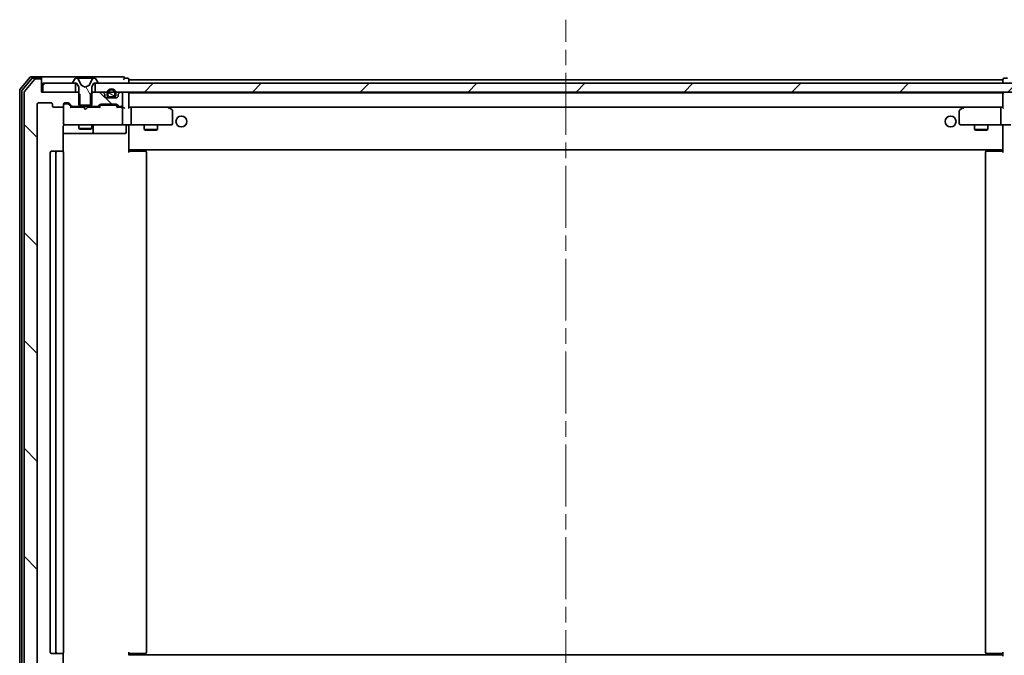
# Model space of a CAD drawing. Units: millimetres. Extents: x 36 to 8112, y 20 to 1565.
# Drawn here: x 2810 to 3035, y 1198 to 1344 of the extents above; entities that cross this region are included whole.
import ezdxf

# ---------------------------------------------------------------- set-up
doc = ezdxf.new("R2010")
doc.units = ezdxf.units.MM
doc.header["$LTSCALE"] = 2.5
doc.linetypes.add('CHAIN', pattern=[0.3543, 0.2362, -0.0295, 0.0591, -0.0295])
for name, color, linetype, lineweight in [('Centerline (ISO)', 131, 'Continuous', 18), ('Hatch (ISO)', 1, 'Continuous', 18), ('Visible (ISO)', 7, 'Continuous', 35)]:
    doc.layers.add(name, color=color, linetype=linetype, lineweight=lineweight)
pattern_1 = [(45, (944, -24), (-12.34785, 12.34785), [])]
pattern_2 = [(135.0002, (944, -24), (-12.34781, -12.3479), [])]

msp = doc.modelspace()

# ---------------------------------------------------------------- hatches: boundary and pattern name
at = {"layer": 'Hatch (ISO)'}
h = msp.add_hatch(dxfattribs=at)
h.set_pattern_fill('ANSI31', color=256, scale=139.7, angle=90.00021, style=0)
h.set_pattern_definition(pattern_2)
edge = h.paths.add_edge_path()
edge.add_ellipse((2814.5334, 1329.7683), major_axis=(0, 0.3), ratio=1, start_angle=270, end_angle=360)
edge.add_line((2814.5334, 1330.0683), (2813.4739, 1330.0683))
edge.add_ellipse((2813.4739, 1329.7683), major_axis=(-0.3, 0), ratio=1, start_angle=270, end_angle=320.194429)
edge.add_line((2813.2435, 1329.9604), (2810.903, 1327.1518))
edge.add_ellipse((2811.1334, 1326.9597), major_axis=(-0.1921, -0.2305), ratio=1, start_angle=270, end_angle=309.805571)
edge.add_line((2810.8334, 1326.9597), (2810.8334, 1185.1769))
edge.add_ellipse((2811.1334, 1185.1769), major_axis=(0, -0.3), ratio=1, start_angle=270, end_angle=309.805571)
edge.add_line((2810.903, 1184.9849), (2813.2435, 1182.1763))
edge.add_ellipse((2813.4739, 1182.3683), major_axis=(0.1921, -0.2305), ratio=1, start_angle=270, end_angle=320.194429)
edge.add_line((2813.4739, 1182.0683), (2814.5334, 1182.0683))
edge.add_ellipse((2814.5334, 1182.3683), major_axis=(0.3, 0), ratio=1, start_angle=270, end_angle=360)
edge.add_line((2814.8334, 1182.3683), (2814.8334, 1185.0683))
edge.add_line((2814.8334, 1185.0683), (2823.1039, 1185.0683))
edge.add_line((2823.1039, 1185.0683), (2823.6039, 1185.5683))
edge.add_line((2823.6039, 1185.5683), (2823.6039, 1188.3683))
edge.add_line((2823.6039, 1188.3683), (2822.0077, 1188.3683))
edge.add_ellipse((2822.0077, 1188.0683), major_axis=(-0.3, 0), ratio=1, start_angle=270, end_angle=315)
edge.add_line((2821.7956, 1188.2805), (2821.1713, 1187.6562))
edge.add_ellipse((2820.9592, 1187.8683), major_axis=(-0.2121, -0.2121), ratio=1, start_angle=45, end_angle=90, ccw=False)
edge.add_line((2820.9592, 1187.5683), (2820.1334, 1187.5683))
edge.add_ellipse((2820.1334, 1187.8683), major_axis=(-0.3, 0), ratio=1, start_angle=0, end_angle=90, ccw=False)
edge.add_line((2819.8334, 1187.8683), (2819.8334, 1188.2683))
edge.add_ellipse((2819.5334, 1188.2683), major_axis=(0, 0.3), ratio=1, start_angle=270, end_angle=360)
edge.add_line((2819.5334, 1188.5683), (2817.6334, 1188.5683))
edge.add_ellipse((2817.6334, 1188.2683), major_axis=(-0.3, 0), ratio=1, start_angle=270, end_angle=360)
edge.add_line((2817.3334, 1188.2683), (2817.3334, 1187.8683))
edge.add_ellipse((2817.0334, 1187.8683), major_axis=(0, -0.3), ratio=1, start_angle=0, end_angle=90, ccw=False)
edge.add_line((2817.0334, 1187.5683), (2814.1334, 1187.5683))
edge.add_ellipse((2814.1334, 1187.8683), major_axis=(-0.3, 0), ratio=1, start_angle=0, end_angle=90, ccw=False)
edge.add_line((2813.8334, 1187.8683), (2813.8334, 1324.2683))
edge.add_ellipse((2814.1334, 1324.2683), major_axis=(0, 0.3), ratio=1, start_angle=0, end_angle=90, ccw=False)
edge.add_line((2814.1334, 1324.5683), (2817.0334, 1324.5683))
edge.add_ellipse((2817.0334, 1324.2683), major_axis=(0.3, 0), ratio=1, start_angle=0, end_angle=90, ccw=False)
edge.add_line((2817.3334, 1324.2683), (2817.3334, 1323.8683))
edge.add_ellipse((2817.6334, 1323.8683), major_axis=(0, -0.3), ratio=1, start_angle=270, end_angle=360)
edge.add_line((2817.6334, 1323.5683), (2819.5334, 1323.5683))
edge.add_ellipse((2819.5334, 1323.8683), major_axis=(0.3, 0), ratio=1, start_angle=270, end_angle=360)
edge.add_line((2819.8334, 1323.8683), (2819.8334, 1324.2683))
edge.add_ellipse((2820.1334, 1324.2683), major_axis=(0, 0.3), ratio=1, start_angle=0, end_angle=90, ccw=False)
edge.add_line((2820.1334, 1324.5683), (2820.9592, 1324.5683))
edge.add_ellipse((2820.9592, 1324.2683), major_axis=(0.3, 0), ratio=1, start_angle=45, end_angle=90, ccw=False)
edge.add_line((2821.1713, 1324.4805), (2821.7956, 1323.8562))
edge.add_ellipse((2822.0077, 1324.0683), major_axis=(0.2121, -0.2121), ratio=1, start_angle=270, end_angle=315)
edge.add_line((2822.0077, 1323.7683), (2823.6039, 1323.7683))
edge.add_line((2823.6039, 1323.7683), (2823.6039, 1326.5683))
edge.add_line((2823.6039, 1326.5683), (2823.1039, 1327.0683))
edge.add_line((2823.1039, 1327.0683), (2814.8334, 1327.0683))
edge.add_line((2814.8334, 1327.0683), (2814.8334, 1329.7683))
h = msp.add_hatch(dxfattribs=at)
h.set_pattern_fill('ANSI31', color=256, scale=139.7, angle=75.000175, style=0)
h.set_pattern_definition([(120.0002, (944, -24), (-15.12294, -8.7313), [])])
edge = h.paths.add_edge_path()
edge.add_ellipse((2822.0334, 1329.1683), major_axis=(0, -0.1), ratio=1, start_angle=270, end_angle=360)
edge.add_line((2822.0334, 1329.0683), (2822.8334, 1329.0683))
edge.add_line((2822.8334, 1329.0683), (2823.3334, 1328.2683))
edge.add_line((2823.3334, 1328.2683), (2823.3334, 1324.0683))
edge.add_line((2823.3334, 1324.0683), (2826.3334, 1324.0683))
edge.add_line((2826.3334, 1324.0683), (2826.3334, 1328.2683))
edge.add_line((2826.3334, 1328.2683), (2826.8334, 1329.0683))
edge.add_line((2826.8334, 1329.0683), (2827.6334, 1329.0683))
edge.add_ellipse((2827.6334, 1329.1683), major_axis=(0.1, 0), ratio=1, start_angle=270, end_angle=360)
edge.add_line((2827.7334, 1329.1683), (2827.7334, 1329.209))
edge.add_ellipse((2827.5334, 1329.209), major_axis=(0, 0.2), ratio=1, start_angle=270, end_angle=303.023868)
edge.add_line((2827.7011, 1329.318), (2827.1426, 1330.1773))
edge.add_ellipse((2826.9749, 1330.0683), major_axis=(-0.109, 0.1677), ratio=1, start_angle=270, end_angle=326.976132)
edge.add_line((2826.9749, 1330.2683), (2826.8935, 1330.2683))
edge.add_ellipse((2826.8935, 1329.7683), major_axis=(-0.5, 0), ratio=1, start_angle=270, end_angle=333.608297)
edge.add_line((2826.4456, 1329.9906), (2825.8022, 1328.694))
edge.add_ellipse((2825.7574, 1328.7163), major_axis=(-0.0222, -0.0448), ratio=1, start_angle=54.391703, end_angle=90, ccw=False)
edge.add_line((2825.7809, 1328.6721), (2824.8334, 1328.1683))
edge.add_line((2824.8334, 1328.1683), (2823.8859, 1328.6721))
edge.add_ellipse((2823.9094, 1328.7163), major_axis=(-0.0441, 0.0235), ratio=1, start_angle=54.391703, end_angle=90, ccw=False)
edge.add_line((2823.8646, 1328.694), (2823.2213, 1329.9906))
edge.add_ellipse((2822.7734, 1329.7683), major_axis=(-0.2223, 0.4479), ratio=1, start_angle=270, end_angle=333.608297)
edge.add_line((2822.7734, 1330.2683), (2822.692, 1330.2683))
edge.add_ellipse((2822.692, 1330.0683), major_axis=(-0.2, 0), ratio=1, start_angle=270, end_angle=326.976132)
edge.add_line((2822.5243, 1330.1773), (2821.9657, 1329.318))
edge.add_ellipse((2822.1334, 1329.209), major_axis=(-0.109, -0.1677), ratio=1, start_angle=270, end_angle=303.023868)
edge.add_line((2821.9334, 1329.209), (2821.9334, 1329.1683))
h = msp.add_hatch(dxfattribs=at)
h.set_pattern_fill('ANSI31', color=256, scale=139.7, style=0)
h.set_pattern_definition(pattern_1)
h.paths.add_polyline_path([(2815.1334, 1329.0683), (2815.1334, 1327.0683), (2822.5834, 1327.0683), (2822.5834, 1329.0683)])
h = msp.add_hatch(dxfattribs=at)
h.set_pattern_fill('ANSI31', color=256, scale=139.7, angle=90.00021, style=0)
h.set_pattern_definition(pattern_2)
edge = h.paths.add_edge_path()
edge.add_ellipse((2829.0334, 1326.4441), major_axis=(0, 0.3), ratio=1, start_angle=270, end_angle=315)
edge.add_line((2829.2456, 1326.6562), (2828.9213, 1326.9805))
edge.add_ellipse((2828.7092, 1326.7683), major_axis=(-0.2121, 0.2121), ratio=1, start_angle=270, end_angle=315)
edge.add_line((2828.7092, 1327.0683), (2826.5629, 1327.0683))
edge.add_line((2826.5629, 1327.0683), (2826.0629, 1326.5683))
edge.add_line((2826.0629, 1326.5683), (2826.0629, 1323.7683))
edge.add_line((2826.0629, 1323.7683), (2827.6592, 1323.7683))
edge.add_ellipse((2827.6592, 1324.0683), major_axis=(0.3, 0), ratio=1, start_angle=270, end_angle=315)
edge.add_line((2827.8713, 1323.8562), (2828.1956, 1324.1805))
edge.add_ellipse((2828.4077, 1323.9683), major_axis=(0.2121, 0.2121), ratio=1, start_angle=45, end_angle=90, ccw=False)
edge.add_line((2828.4077, 1324.2683), (2831.9092, 1324.2683))
edge.add_ellipse((2831.9092, 1323.9683), major_axis=(0.3, 0), ratio=1, start_angle=45, end_angle=90, ccw=False)
edge.add_line((2832.1213, 1324.1805), (2832.4456, 1323.8562))
edge.add_ellipse((2832.6577, 1324.0683), major_axis=(0.2121, -0.2121), ratio=1, start_angle=270, end_angle=315)
edge.add_line((2832.6577, 1323.7683), (2833.0334, 1323.7683))
edge.add_ellipse((2833.0334, 1324.0683), major_axis=(0.3, 0), ratio=1, start_angle=270, end_angle=360)
edge.add_line((2833.3334, 1324.0683), (2833.3334, 1326.7683))
edge.add_ellipse((2833.0334, 1326.7683), major_axis=(0, 0.3), ratio=1, start_angle=270, end_angle=360)
edge.add_line((2833.0334, 1327.0683), (2832.9577, 1327.0683))
edge.add_ellipse((2832.9577, 1326.7683), major_axis=(-0.3, 0), ratio=1, start_angle=270, end_angle=315)
edge.add_line((2832.7456, 1326.9805), (2832.4213, 1326.6562))
edge.add_ellipse((2832.6334, 1326.4441), major_axis=(-0.2121, -0.2121), ratio=1, start_angle=270, end_angle=315)
edge.add_line((2832.3334, 1326.4441), (2832.3334, 1326.0683))
edge.add_ellipse((2832.0334, 1326.0683), major_axis=(0, -0.3), ratio=1, start_angle=0, end_angle=90, ccw=False)
edge.add_line((2832.0334, 1325.7683), (2829.6334, 1325.7683))
edge.add_ellipse((2829.6334, 1326.0683), major_axis=(-0.3, 0), ratio=1, start_angle=0, end_angle=90, ccw=False)
edge.add_line((2829.3334, 1326.0683), (2829.3334, 1326.4441))
h = msp.add_hatch(dxfattribs=at)
h.set_pattern_fill('ANSI31', color=256, scale=139.7, style=0)
h.set_pattern_definition(pattern_1)
h.paths.add_polyline_path([(2827.0834, 1329.0683), (2827.0834, 1327.0683), (3042.5834, 1327.0683), (3042.5834, 1329.0683)])
h = msp.add_hatch(dxfattribs=at)
h.set_pattern_fill('ANSI31', color=256, scale=139.7, angle=105.000246, style=0)
h.set_pattern_definition([(150.00025, (944, -24), (-8.73119, -15.123), [])])
edge = h.paths.add_edge_path()
edge.add_line((2830.3334, 1325.9883), (2831.3334, 1325.9883))
edge.add_ellipse((2831.3334, 1326.2883), major_axis=(0.3, 0), ratio=1, start_angle=270, end_angle=360)
edge.add_line((2831.6334, 1326.2883), (2831.6334, 1326.7883))
edge.add_ellipse((2830.8334, 1326.7883), major_axis=(0, 0.8), ratio=1, start_angle=270, end_angle=450)
edge.add_line((2830.0334, 1326.7883), (2830.0334, 1326.2883))
edge.add_ellipse((2830.3334, 1326.2883), major_axis=(0, -0.3), ratio=1, start_angle=270, end_angle=360)

# ---------------------------------------------------------------- linework, layer by layer
at = {"layer": 'Centerline (ISO)', "linetype": 'CHAIN', "ltscale": 23.990969}
msp.add_line((2934.8334, 1168.5183), (2934.8334, 1343.6183), dxfattribs=at)
at = {"layer": 'Visible (ISO)'}
for p, q in [((2812.2435, 1330.4604), (2809.903, 1327.6518)), ((2812.6443, 1330.1604), (2810.403, 1327.4707)), ((2813.2435, 1329.9604), (2810.903, 1327.1518)), ((2814.5334, 1330.5683), (2812.4739, 1330.5683)), ((2814.5334, 1330.2683), (2812.8748, 1330.2683)), ((2814.5334, 1330.0683), (2813.4739, 1330.0683)), ((2829.8334, 1330.5683), (2814.5334, 1330.5683)), ((2814.8334, 1330.2683), (2814.8334, 1329.9683)), ((2814.8334, 1329.7683), (2814.8334, 1329.9683)), ((2814.8334, 1327.0683), (2814.8334, 1329.7683)), ((2822.5243, 1330.1773), (2821.9657, 1329.318)), ((2822.7734, 1330.2683), (2822.692, 1330.2683)), ((2822.8107, 1330.2683), (2822.7734, 1330.2683)), ((2823.5902, 1330.2683), (2822.8107, 1330.2683)), ((2823.8646, 1328.694), (2823.2213, 1329.9906)), ((2823.5902, 1330.2683), (2824.4294, 1330.2683)), ((2824.443, 1330.2683), (2824.4294, 1330.2683)), ((2825.2239, 1330.2683), (2824.443, 1330.2683)), ((2825.2375, 1330.2683), (2825.2239, 1330.2683)), ((2825.2375, 1330.2683), (2826.0766, 1330.2683)), ((2826.4456, 1329.9906), (2825.8022, 1328.694)), ((2826.8562, 1330.2683), (2826.0766, 1330.2683)), ((2826.8935, 1330.2683), (2826.8562, 1330.2683)), ((2826.9749, 1330.2683), (2826.8935, 1330.2683)), ((2827.7011, 1329.318), (2827.1426, 1330.1773)), ((2833.5334, 1330.5683), (2829.8334, 1330.5683)), ((2834.5334, 1330.2683), (2833.8334, 1330.2683)), ((2834.8334, 1329.8683), (2834.8334, 1329.9683)), ((2834.8334, 1329.5683), (2834.8334, 1329.8683)), ((3034.8334, 1329.8683), (2834.8334, 1329.8683)), ((2834.8334, 1329.0683), (2834.8334, 1329.5683)), ((3034.8334, 1329.9683), (3034.8334, 1329.8683)), ((3034.8334, 1329.8683), (3034.8334, 1329.5683)), ((3034.8334, 1329.5683), (3034.8334, 1329.0683)), ((3035.8334, 1330.2683), (3035.1334, 1330.2683)), ((2809.8334, 1327.4597), (2809.8334, 1184.6769)), ((2810.3334, 1327.2787), (2810.3334, 1184.858)), ((2823.1039, 1327.0683), (2814.8334, 1327.0683)), ((2815.1334, 1329.0683), (2815.1334, 1327.0683)), ((2822.5834, 1329.0683), (2815.1334, 1329.0683)), ((2815.1334, 1327.0683), (2822.5834, 1327.0683)), ((2821.9334, 1329.209), (2821.9334, 1329.1683)), ((2822.0334, 1329.0683), (2822.8334, 1329.0683)), ((2822.5834, 1327.0683), (2822.5834, 1329.0683)), ((2822.8334, 1329.0683), (2823.3334, 1328.2683)), ((2823.6039, 1326.5683), (2823.1039, 1327.0683)), ((2823.3334, 1327.0683), (2823.1039, 1327.0683)), ((2823.3334, 1328.2683), (2823.3334, 1324.0683)), ((2824.8334, 1328.1683), (2823.8859, 1328.6721)), ((2825.7809, 1328.6721), (2824.8334, 1328.1683)), ((2826.5629, 1327.0683), (2826.0629, 1326.5683)), ((2826.3334, 1328.2683), (2826.8334, 1329.0683)), ((2826.3334, 1324.0683), (2826.3334, 1328.2683)), ((2826.5629, 1327.0683), (2826.3334, 1327.0683)), ((2828.7092, 1327.0683), (2826.5629, 1327.0683)), ((2826.8334, 1329.0683), (2827.6334, 1329.0683)), ((2827.0834, 1329.0683), (2827.0834, 1327.0683)), ((3042.5834, 1329.0683), (2827.0834, 1329.0683)), ((2827.0834, 1327.0683), (3042.5834, 1327.0683)), ((2827.7334, 1329.1683), (2827.7334, 1329.209)), ((2833.0334, 1327.0683), (2832.9577, 1327.0683)), ((2810.8334, 1326.9597), (2810.8334, 1185.1769)), ((2823.6039, 1323.7683), (2823.6039, 1326.5683)), ((2826.0629, 1326.5683), (2826.0629, 1323.7683)), ((2829.2456, 1326.6562), (2828.9213, 1326.9805)), ((2829.3334, 1326.0683), (2829.3334, 1326.4441)), ((2832.0334, 1325.7683), (2829.6334, 1325.7683)), ((2829.8334, 1326.7883), (2829.8334, 1326.2883)), ((2830.0334, 1326.2883), (2830.0334, 1326.7883)), ((2830.0334, 1326.7883), (2830.0334, 1326.2883)), ((2831.3334, 1325.9883), (2830.3334, 1325.9883)), ((2830.3334, 1325.9883), (2831.3334, 1325.9883)), ((2830.3334, 1325.7883), (2831.3334, 1325.7883)), ((2831.2834, 1325.7883), (2830.3834, 1325.7883)), ((2830.3834, 1325.7883), (2830.3834, 1325.7683)), ((2830.3834, 1325.7683), (2831.2834, 1325.7683)), ((2831.2834, 1325.7683), (2831.2834, 1325.7883)), ((2831.6334, 1326.7883), (2831.6334, 1326.2883)), ((2831.6334, 1326.2883), (2831.6334, 1326.7883)), ((2831.8334, 1326.2883), (2831.8334, 1326.7883)), ((2832.3334, 1326.4441), (2832.3334, 1326.0683)), ((2832.7456, 1326.9805), (2832.4213, 1326.6562)), ((2833.3334, 1324.0683), (2833.3334, 1326.7683)), ((2834.8334, 1326.7683), (2834.8334, 1326.8683)), ((3034.8334, 1326.8683), (2834.8334, 1326.8683)), ((2834.8334, 1323.4805), (2834.8334, 1326.7683)), ((3034.8334, 1326.8683), (3034.8334, 1326.7683)), ((3034.8334, 1326.7683), (3034.8334, 1323.4805)), ((2813.8334, 1187.8683), (2813.8334, 1324.2683)), ((2814.1334, 1324.5683), (2817.0334, 1324.5683)), ((2817.3334, 1324.2683), (2817.3334, 1323.8683)), ((2817.6334, 1323.5683), (2819.5334, 1323.5683)), ((2819.8334, 1323.8683), (2819.8334, 1324.2683)), ((2819.8334, 1323.8683), (2819.8334, 1319.8683)), ((2820.1334, 1324.5683), (2820.9592, 1324.5683)), ((2820.6226, 1324.3683), (2820.1334, 1324.3683)), ((2820.7591, 1324.3683), (2820.6226, 1324.3683)), ((2820.9713, 1324.2804), (2821.6834, 1323.5683)), ((2821.1713, 1324.4805), (2821.7956, 1323.8562)), ((2824.4194, 1323.5683), (2821.5073, 1323.5683)), ((2822.0077, 1323.7683), (2823.6039, 1323.7683)), ((2823.3334, 1324.0683), (2826.3334, 1324.0683)), ((2823.3334, 1323.7683), (2823.3334, 1323.5683)), ((2826.0629, 1323.7683), (2823.6039, 1323.7683)), ((2824.4794, 1323.5083), (2824.4194, 1323.5683)), ((2824.9194, 1323.0683), (2824.4794, 1323.5083)), ((2824.9194, 1323.0683), (2825.3594, 1323.5083)), ((2825.4194, 1323.5683), (2825.3594, 1323.5083)), ((2828.1595, 1323.5683), (2825.4194, 1323.5683)), ((2826.0629, 1323.7683), (2827.6592, 1323.7683)), ((2826.3334, 1323.7683), (2826.3334, 1323.5683)), ((2827.8713, 1323.8562), (2828.1956, 1324.1805)), ((2827.9834, 1323.5683), (2828.3955, 1323.9804)), ((2828.4077, 1324.2683), (2831.9092, 1324.2683)), ((2828.7511, 1324.0683), (2828.6077, 1324.0683)), ((2831.5657, 1324.0683), (2828.7511, 1324.0683)), ((2831.7091, 1324.0683), (2831.5657, 1324.0683)), ((2831.9213, 1323.9804), (2832.3334, 1323.5683)), ((2832.1213, 1324.1805), (2832.4456, 1323.8562)), ((2833.0334, 1323.5683), (2832.1573, 1323.5683)), ((2832.6577, 1323.7683), (2833.0334, 1323.7683)), ((2833.4092, 1323.5683), (2833.0334, 1323.5683)), ((2833.3334, 1319.8683), (2833.3334, 1323.2683)), ((2835.2092, 1323.5683), (2834.8334, 1323.5683)), ((2843.8001, 1323.5683), (2835.2092, 1323.5683)), ((2835.2092, 1323.5683), (3034.4577, 1323.5683)), ((2835.3334, 1323.2683), (2835.3334, 1319.8683)), ((2843.77, 1323.2683), (2843.9256, 1323.4239)), ((2843.9801, 1323.5083), (2843.9001, 1323.5683)), ((2844.7134, 1322.9583), (2843.9801, 1323.5083)), ((2844.8334, 1319.8683), (2844.8334, 1322.7183)), ((3024.8334, 1322.7183), (3024.8334, 1319.8683)), ((3025.6868, 1323.5083), (3024.9534, 1322.9583)), ((3025.7668, 1323.5683), (3025.6868, 1323.5083)), ((3025.8968, 1323.2683), (3025.7412, 1323.4239)), ((3034.4577, 1323.5683), (3025.8668, 1323.5683)), ((3034.3334, 1323.2683), (3034.3334, 1319.8683)), ((3034.8334, 1323.5683), (3034.4577, 1323.5683)), ((2819.7436, 1313.4824), (2819.7436, 1319.0683)), ((2819.8334, 1319.8683), (2819.8334, 1319.845)), ((2820.1334, 1319.5683), (2821.0188, 1319.5683)), ((2821.0188, 1319.5683), (2832.2152, 1319.5683)), ((2823.3334, 1319.5683), (2823.3334, 1318.7183)), ((2823.3334, 1318.7183), (2826.3334, 1318.7183)), ((2823.6402, 1318.565), (2823.3334, 1318.7183)), ((2826.0267, 1318.565), (2823.6402, 1318.565)), ((2826.0267, 1318.565), (2826.3334, 1318.7183)), ((2826.3334, 1319.5683), (2826.3334, 1318.7183)), ((2826.628, 1317.8683), (2826.628, 1319.2683)), ((2832.2152, 1319.5683), (2833.0334, 1319.5683)), ((2835.2092, 1319.5683), (2833.0334, 1319.5683)), ((2834.2321, 1319.2683), (2834.2321, 1317.8683)), ((2834.8334, 1319.5606), (2834.8334, 1319.3433)), ((2834.8334, 1314.1683), (2834.8334, 1319.3433)), ((2835.2092, 1319.5683), (2843.77, 1319.5683)), ((2838.3334, 1319.5683), (2838.3334, 1318.5183)), ((2838.3334, 1318.5183), (2841.3334, 1318.5183)), ((2838.6402, 1318.365), (2838.3334, 1318.5183)), ((2841.0267, 1318.365), (2838.6402, 1318.365)), ((2841.0267, 1318.365), (2841.3334, 1318.5183)), ((2841.3334, 1319.5683), (2841.3334, 1318.5183)), ((2843.77, 1319.5683), (2844.5334, 1319.5683)), ((3025.1334, 1319.5683), (3025.8968, 1319.5683)), ((3025.8968, 1319.5683), (3034.4577, 1319.5683)), ((3028.3334, 1319.5683), (3028.3334, 1318.5183)), ((3028.3334, 1318.5183), (3031.3334, 1318.5183)), ((3028.6402, 1318.365), (3028.3334, 1318.5183)), ((3031.0267, 1318.365), (3028.6402, 1318.365)), ((3031.0267, 1318.365), (3031.3334, 1318.5183)), ((3031.3334, 1319.5683), (3031.3334, 1318.5183)), ((3036.6334, 1319.5683), (3034.4577, 1319.5683)), ((3034.8334, 1319.3433), (3034.8334, 1319.5606)), ((3034.8334, 1319.3433), (3034.8334, 1314.1683)), ((2819.7436, 1317.5683), (2826.1564, 1317.5683)), ((2826.1564, 1317.5683), (2826.328, 1317.5683)), ((2826.328, 1317.5683), (2830.0025, 1317.5683)), ((2830.0025, 1317.5683), (2833.9321, 1317.5683)), ((2818.4334, 1313.5683), (2817.1334, 1313.5683)), ((2818.6263, 1313.5683), (2818.4334, 1313.5683)), ((2818.6263, 1313.5683), (2818.7677, 1313.5683)), ((2819.4749, 1313.5683), (2818.7677, 1313.5683)), ((2819.4749, 1313.5683), (2819.5334, 1313.5683)), ((2834.8334, 1313.9543), (2834.8334, 1314.1683)), ((2834.8334, 1313.9543), (2834.8334, 1313.2683)), ((2834.8334, 1313.8683), (3034.8334, 1313.8683)), ((2834.8334, 1313.5683), (2835.2476, 1313.5683)), ((2835.0834, 1313.8683), (2835.0834, 1313.5683)), ((2837.6263, 1313.5683), (2835.2476, 1313.5683)), ((2837.6263, 1313.5683), (2837.7677, 1313.5683)), ((2838.4749, 1313.5683), (2837.7677, 1313.5683)), ((2838.4749, 1313.5683), (2838.5334, 1313.5683)), ((3031.1334, 1313.5683), (3031.192, 1313.5683)), ((3031.8991, 1313.5683), (3031.192, 1313.5683)), ((3031.8991, 1313.5683), (3032.0405, 1313.5683)), ((3034.4192, 1313.5683), (3032.0405, 1313.5683)), ((3034.4192, 1313.5683), (3034.8334, 1313.5683)), ((3034.5834, 1313.5683), (3034.5834, 1313.8683)), ((3034.8334, 1314.1683), (3034.8334, 1313.9543)), ((3034.8334, 1313.2683), (3034.8334, 1313.9543)), ((2816.8334, 1313.2683), (2816.8334, 1198.8683)), ((2818.1334, 1313.2683), (2818.1334, 1198.8683)), ((2819.8334, 1198.8683), (2819.8334, 1313.2683)), ((2838.8334, 1198.8683), (2838.8334, 1313.2683)), ((3030.8334, 1313.2683), (3030.8334, 1198.8683)), ((2819.7436, 1193.0683), (2819.7436, 1198.6543)), ((2834.8334, 1198.8683), (2834.8334, 1198.1824)), ((3034.8334, 1198.1824), (3034.8334, 1198.8683)), ((2817.1334, 1198.5683), (2818.4334, 1198.5683)), ((2818.4334, 1198.5683), (2818.6263, 1198.5683)), ((2818.7677, 1198.5683), (2818.6263, 1198.5683)), ((2818.7677, 1198.5683), (2819.4749, 1198.5683)), ((2819.5334, 1198.5683), (2819.4749, 1198.5683)), ((2835.2476, 1198.5683), (2834.8334, 1198.5683)), ((3034.8334, 1198.2683), (2834.8334, 1198.2683)), ((2835.0834, 1198.5683), (2835.0834, 1198.2683)), ((2835.2476, 1198.5683), (2837.6263, 1198.5683)), ((2837.7677, 1198.5683), (2837.6263, 1198.5683)), ((2837.7677, 1198.5683), (2838.4749, 1198.5683)), ((2838.5334, 1198.5683), (2838.4749, 1198.5683)), ((3031.192, 1198.5683), (3031.1334, 1198.5683)), ((3031.192, 1198.5683), (3031.8991, 1198.5683)), ((3032.0405, 1198.5683), (3031.8991, 1198.5683)), ((3032.0405, 1198.5683), (3034.4192, 1198.5683)), ((3034.8334, 1198.5683), (3034.4192, 1198.5683)), ((3034.5834, 1198.2683), (3034.5834, 1198.5683)), ((3034.8334, 1198.1824), (3034.8334, 1197.9683))]:
    msp.add_line(p, q, dxfattribs=at)
for centre in [(2846.8334, 1320.3183), (3022.8334, 1320.3183)]:
    msp.add_circle(centre, 1.25, dxfattribs=at)
for centre, radius, start, end in [((2812.4739, 1330.2683), 0.3, 90, 140.194429), ((2812.8748, 1329.9683), 0.3, 90, 140.194429), ((2813.4739, 1329.7683), 0.3, 90, 140.194429), ((2814.5334, 1330.2683), 0.3, 0, 90), ((2814.5334, 1329.9683), 0.3, 0, 90), ((2814.5334, 1329.7683), 0.3, 0, 90), ((2822.1334, 1329.209), 0.2, 146.976132, 180), ((2822.692, 1330.0683), 0.2, 90, 146.976132), ((2822.7734, 1329.7683), 0.5, 26.391703, 90), ((2826.8935, 1329.7683), 0.5, 90, 153.608297), ((2826.9749, 1330.0683), 0.2, 33.023868, 90), ((2827.5334, 1329.209), 0.2, 0, 33.023868), ((2833.5334, 1330.2683), 0.3, 0, 90), ((2833.5334, 1330.2683), 0.3, 270, 0), ((2834.5334, 1329.9683), 0.3, 0, 90), ((3035.1334, 1329.9683), 0.3, 90, 180), ((2810.1334, 1327.4597), 0.3, 140.194429, 180), ((2810.6334, 1327.2787), 0.3, 140.194429, 180), ((2811.1334, 1326.9597), 0.3, 140.194429, 180), ((2822.0334, 1329.1683), 0.1, 180, 270), ((2823.9094, 1328.7163), 0.05, 206.391703, 242), ((2825.7574, 1328.7163), 0.05, 298, 333.608297), ((2827.6334, 1329.1683), 0.1, 270, 0), ((2828.7092, 1326.7683), 0.3, 45, 90), ((2830.8334, 1326.7883), 1, 0, 180), ((2830.8334, 1326.7883), 0.8, 0, 180), ((2830.8334, 1326.7883), 0.8, 0, 180), ((2832.9577, 1326.7683), 0.3, 90, 135), ((2833.0334, 1326.7683), 0.3, 0, 90), ((2834.5334, 1326.7683), 0.3, 0, 90), ((3035.1334, 1326.7683), 0.3, 90, 180), ((2829.0334, 1326.4441), 0.3, 0, 45), ((2829.6334, 1326.0683), 0.3, 180, 270), ((2830.3334, 1326.2883), 0.5, 180, 270), ((2830.3334, 1326.2883), 0.3, 180, 270), ((2830.3334, 1326.2883), 0.3, 180, 270), ((2831.3334, 1326.2883), 0.3, 270, 0), ((2831.3334, 1326.2883), 0.5, 270, 0), ((2831.3334, 1326.2883), 0.3, 270, 0), ((2832.0334, 1326.0683), 0.3, 270, 0), ((2832.6334, 1326.4441), 0.3, 135, 180), ((2814.1334, 1324.2683), 0.3, 90, 180), ((2817.0334, 1324.2683), 0.3, 0, 90), ((2817.6334, 1323.8683), 0.3, 180, 270), ((2819.5334, 1323.8683), 0.3, 270, 0), ((2820.1334, 1324.2683), 0.3, 90, 180), ((2820.1334, 1324.0683), 0.3, 90, 180), ((2820.9592, 1324.2683), 0.3, 45, 90), ((2822.0077, 1324.0683), 0.3, 225, 270), ((2827.6592, 1324.0683), 0.3, 270, 315), ((2828.4077, 1323.9683), 0.3, 90, 135), ((2831.9092, 1323.9683), 0.3, 45, 90), ((2832.6577, 1324.0683), 0.3, 225, 270), ((2833.0334, 1324.0683), 0.3, 270, 0), ((2833.0334, 1323.2683), 0.3, 66.562016, 90), ((2833.0334, 1323.2683), 0.3, 0, 31.244455), ((2843.8001, 1323.2683), 0.3, 66.562004, 90), ((2843.8001, 1323.2683), 0.3, 53.130102, 66.562021), ((2844.5334, 1322.7183), 0.3, 0, 53.130102), ((3025.1334, 1322.7183), 0.3, 126.869898, 180), ((3025.8668, 1323.2683), 0.3, 113.437984, 126.869898), ((3025.8668, 1323.2683), 0.3, 90, 113.437984), ((2820.1334, 1319.8683), 0.3, 180, 270), ((2820.1334, 1319.8429), 0.3, 180, 284.477512), ((2820.3334, 1319.0683), 0.5, 90, 104.477512), ((2826.928, 1319.2683), 0.3, 90, 180), ((2833.0334, 1319.8683), 0.3, 270, 0), ((2834.5321, 1319.2683), 0.3, 90, 180), ((2844.5334, 1319.8683), 0.3, 270, 0), ((3025.1334, 1319.8683), 0.3, 180, 270), ((2826.328, 1317.8683), 0.3, 270, 0), ((2833.9321, 1317.8683), 0.3, 270, 0), ((2817.1334, 1313.2683), 0.3, 90, 180), ((2818.4334, 1313.2683), 0.3, 90, 180), ((2819.5334, 1313.2683), 0.3, 0, 90), ((2838.5334, 1313.2683), 0.3, 0, 90), ((3031.1334, 1313.2683), 0.3, 90, 180), ((2817.1334, 1198.8683), 0.3, 180, 270), ((2818.4334, 1198.8683), 0.3, 180, 270), ((2819.5334, 1198.8683), 0.3, 270, 0), ((2838.5334, 1198.8683), 0.3, 270, 0), ((3031.1334, 1198.8683), 0.3, 180, 270)]:
    msp.add_arc(centre, radius, start, end, dxfattribs=at)
for centre, major_axis, ratio, start_param, end_param in [((2820.7591, 1324.0683), (0.3, 0), 0.99985076, 0.78532354, 1.57079633), ((2821.4042, 1323.2683), (-0.1246, -0.2958), 0.40041045, 3.30861727, 3.95211838), ((2828.2627, 1323.2683), (0.1246, -0.2958), 0.40041045, 2.33106693, 2.97456804), ((2828.6077, 1323.7683), (-0.3, 0), 0.99985076, 4.71238898, 5.49786177), ((2831.7091, 1323.7683), (0.3, 0), 0.99985076, 0.78532354, 1.57079633), ((2832.0542, 1323.2683), (-0.1246, -0.2958), 0.40041045, 3.30861727, 3.95211838), ((2833.0012, 1323.2683), (0.6487, 0.2044), 0.33843751, 1.23011504, 1.46454615), ((2833.0334, 1323.2909), (0.2515, 0.483), 0.33843751, 4.88684285, 5.16156968), ((2833.4092, 1323.2683), (0.4243, 0), 0.70710678, 0.78539816, 1.57079633), ((2833.7092, 1323.2683), (0.2772, -0.2772), 0.41421356, 1.17809725, 1.96349541), ((2834.5334, 1323.2683), (0.2772, 0.2772), 0.41421356, 5.10508806, 5.89048623), ((2835.2092, 1323.2683), (0, 0.3), 0.41421356, 4.71238898, 6.28318531), ((2843.77, 1323.2909), (-0.2411, 0.4823), 0.37002441, 4.52944541, 4.80417225), ((3025.8968, 1323.2909), (0.2411, 0.4823), 0.37002441, 1.47901306, 1.75373989), ((3034.4577, 1323.2683), (0, -0.3), 0.41421356, 3.14159265, 4.71238898), ((3035.1334, 1323.2683), (0.2772, -0.2772), 0.41421356, 3.53429174, 4.3196899), ((2835.2092, 1319.8683), (0, 0.3), 0.41421356, 3.14159265, 4.71238898), ((3034.4577, 1319.8683), (0, -0.3), 0.41421356, 4.71238898, 6.28318531)]:
    msp.add_ellipse(centre, major_axis=major_axis, ratio=ratio, start_param=start_param, end_param=end_param, dxfattribs=at)
for points, knots in [([(2833.1528, 1323.5436), (2833.1583, 1323.5412), (2833.1638, 1323.5386), (2833.1977, 1323.5214), (2833.2239, 1323.502), (2833.2613, 1323.4648), (2833.2777, 1323.444), (2833.2899, 1323.4239)], [0.3810312192, 0.3810312192, 0.3810312192, 0.3810312192, 0.382741903, 0.382741903, 0.3917616542, 0.3917616542, 0.3985536381, 0.3985536381, 0.3985536381, 0.3985536381]), ([(2843.9194, 1323.5436), (2843.9205, 1323.5409), (2843.9215, 1323.538), (2843.9265, 1323.5212), (2843.9293, 1323.4997), (2843.9294, 1323.4628), (2843.9281, 1323.4432), (2843.9256, 1323.4239)], [0.250886766, 0.250886766, 0.250886766, 0.250886766, 0.2528779694, 0.2528779694, 0.2619584182, 0.2619584182, 0.268388032, 0.268388032, 0.268388032, 0.268388032]), ([(3025.7474, 1323.5436), (3025.7465, 1323.5412), (3025.7456, 1323.5386), (3025.7403, 1323.5214), (3025.7378, 1323.502), (3025.7374, 1323.4648), (3025.7386, 1323.444), (3025.7412, 1323.4239)], [0.3810312192, 0.3810312192, 0.3810312192, 0.3810312192, 0.382741903, 0.382741903, 0.3917616542, 0.3917616542, 0.3985536381, 0.3985536381, 0.3985536381, 0.3985536381]), ([(2819.8334, 1319.3433), (2819.8131, 1319.3147), (2819.7958, 1319.2839), (2819.7588, 1319.1993), (2819.7436, 1319.1286), (2819.7436, 1319.0683)], [0.1237212871, 0.1237212871, 0.1237212871, 0.1237212871, 0.1333697264, 0.1333697264, 0.1514440253, 0.1514440253, 0.1514440253, 0.1514440253]), ([(2819.8334, 1319.3433), (2819.853, 1319.3708), (2819.8755, 1319.3962), (2819.9451, 1319.4627), (2820.0111, 1319.5048), (2820.0847, 1319.5342), (2820.0986, 1319.5391), (2820.1129, 1319.5436)], [-0.1237212871, -0.1237212871, -0.1237212871, -0.1237212871, -0.1144259318, -0.1144259318, -0.0948543073, -0.0948543073, -0.0906267725, -0.0906267725, -0.0906267725, -0.0906267725]), ([(2835.996, 1319.5683), (2835.9266, 1319.5683), (2835.8548, 1319.5658), (2835.7064, 1319.5589), (2835.6298, 1319.5545), (2835.4728, 1319.5471), (2835.3924, 1319.5443), (2835.2305, 1319.5423), (2835.1491, 1319.5433), (2834.9888, 1319.5483), (2834.91, 1319.5523), (2834.8334, 1319.5563)], [0, 0, 0, 0, 0.022954349, 0.022954349, 0.045908698, 0.045908698, 0.068863048, 0.068863048, 0.091817397, 0.091817397, 0.114771746, 0.114771746, 0.114771746, 0.114771746]), ([(3033.6709, 1319.5683), (3033.7403, 1319.5683), (3033.8121, 1319.5658), (3033.9605, 1319.5589), (3034.037, 1319.5545), (3034.194, 1319.5471), (3034.2745, 1319.5443), (3034.4364, 1319.5423), (3034.5178, 1319.5433), (3034.678, 1319.5483), (3034.7569, 1319.5523), (3034.8334, 1319.5563)], [0, 0, 0, 0, 0.022954349, 0.022954349, 0.045908698, 0.045908698, 0.068863048, 0.068863048, 0.091817397, 0.091817397, 0.114771746, 0.114771746, 0.114771746, 0.114771746])]:
    msp.add_open_spline(points, degree=3, knots=knots, dxfattribs=at)

doc.saveas('drawing.dxf')
